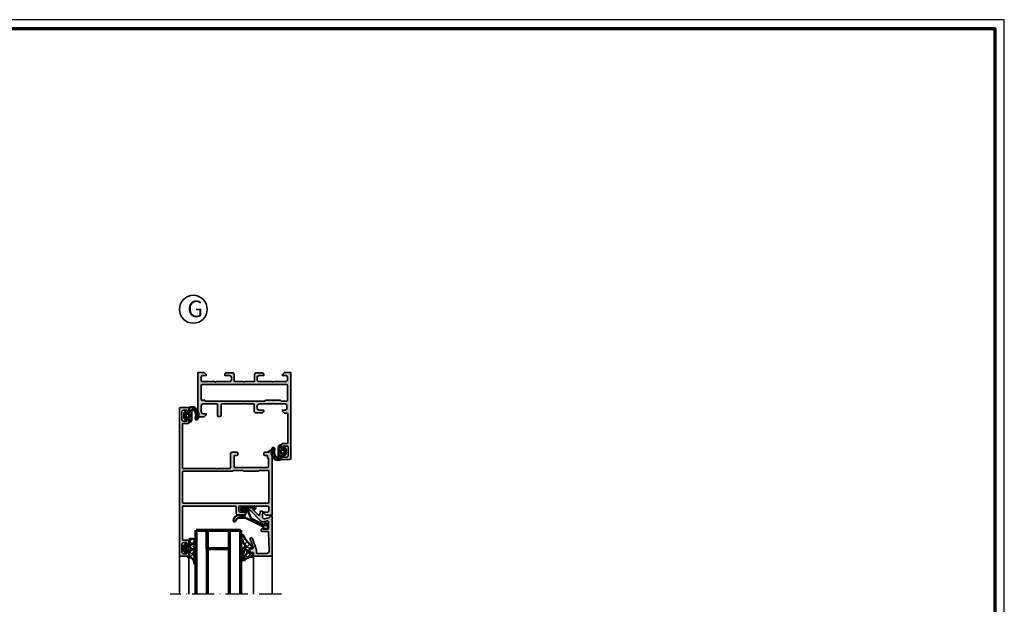
# Model space of a CAD drawing. Units: millimetres. Extents: x 2200 to 23610, y 389 to 3711.
# Drawn here: x 9113 to 9644, y 2185 to 2500 of the extents above; entities that cross this region are included whole.
import ezdxf

# ---------------------------------------------------------------- set-up
doc = ezdxf.new("R2010")
doc.units = ezdxf.units.MM
doc.linetypes.add('ACAD_ISO10W100', pattern=[18, 12, -3, 0, -3])
doc.linetypes.add('AUSGEZOGEN', pattern=[0])
doc.layers.add('nicht drucken', color=6, linetype='Continuous', plot=False)
doc.layers.add('RAHMEN', color=7, linetype='AUSGEZOGEN')
for name, color, linetype, lineweight in [('Rahmen (ISO)', 7, 'Continuous', 70), ('S01_Bemaßung', 6, 'Continuous', 25), ('S02_Beschriftung', 1, 'Continuous', 25), ('S03_AL_Kontur', 255, 'Continuous', 35), ('S04_AL_Schraffur', 253, 'Continuous', 25), ('S05_EPDM_Contorno', 43, 'Continuous', 50), ('S05_EPDM_Kontur', 43, 'Continuous', 50), ('S06_EPDM_Schraffur', 43, 'Continuous', 25), ('S06_EPDM_Tratteggio', 43, 'Continuous', 25), ('S13_Zubehör_Kontur', 32, 'Continuous', 50), ('S15_Glas_Kontur', 4, 'Continuous', 70), ('S18_Mittellinie', 10, 'ACAD_ISO10W100', 25)]:
    doc.layers.add(name, color=color, linetype=linetype, lineweight=lineweight)
doc.styles.add('K_A0_9', font='arial.ttf', dxfattribs={"height": 8.9808})
pattern_1 = [(45, (0, 0), (-1.414213562373095, 1.414213562373095), []), (135, (0, 0), (-1.414213562373095, -1.414213562373095), [])]

# ---------------------------------------------------------------- blocks, each defined once
blk = doc.blocks.new('Rahmen A0')
at = {"layer": 'nicht drucken'}
blk.add_line((0, 0), (0, 841), dxfattribs=at)
blk.add_lwpolyline([(-1189, 0), (0, 0), (0, 841), (-1189, 841)], close=True, dxfattribs=at)
at = {"layer": 'Rahmen (ISO)'}
blk.add_lwpolyline([(-1184, 5), (-5, 5), (-5, 836), (-1184, 836)], close=True, dxfattribs=at)
blk = doc.blocks.new('154260_s')
at = {"layer": 'S04_AL_Schraffur'}
h = blk.add_hatch(color=256, dxfattribs=at)
edge = h.paths.add_edge_path()
edge.add_arc((17.52502695399268, 24.99999999999999), 0.7250195186468051, 136.3986500484089, 223.6013499515911)
edge.add_line((17, 24.49999999999997), (17, 13))
edge.add_arc((17.5, 13), 0.5, 180, 270)
edge.add_line((17.5, 12.5), (23.29999999999995, 12.5))
edge.add_arc((23.29999999999995, 12), 0.5, 0, 90, ccw=False)
edge.add_line((23.79999999999995, 12), (23.79999999999995, 11))
edge.add_arc((23.29999999999994, 11.00000000000001), 0.5000000000000107, 270.00000000000125, 359.9999999999988, ccw=False)
edge.add_line((23.29999999999995, 10.5), (17.5, 10.5))
edge.add_arc((17.5, 10), 0.5, 90, 180)
edge.add_line((17, 10), (17, 2.800000000000011))
edge.add_arc((18, 2.800000000000012), 1, 180, 270)
edge.add_line((18, 1.800000000000012), (21.29999999999995, 1.800000000000011))
edge.add_arc((21.29999999999995, 2.800000000000012), 1.000000000000001, 270, 360.0000000000001)
edge.add_line((22.29999999999995, 2.800000000000014), (22.29999999999995, 4.5))
edge.add_line((22.29999999999995, 4.5), (22.90000000000009, 4.5))
edge.add_line((22.90000000000009, 4.5), (24, 3.400000000000004))
edge.add_line((24, 3.400000000000004), (24, 0))
edge.add_line((24, 0), (0, 0))
edge.add_line((0, 0), (0, 3.400000000000006))
edge.add_line((0, 3.400000000000006), (1.100000000000136, 4.5))
edge.add_line((1.100000000000136, 4.5), (1.700000000000045, 4.499999999999999))
edge.add_line((1.700000000000045, 4.499999999999999), (1.700000000000045, 2.7))
edge.add_arc((2.700000000000045, 2.7), 1, 180, 270)
edge.add_line((2.700000000000045, 1.7), (3.999999999999999, 1.7))
edge.add_arc((4, 2.700000000000001), 1.000000000000001, 270, 360)
edge.add_line((5, 2.700000000000001), (5, 9))
edge.add_arc((4.474999999999993, 9.5), 0.7250000000000054, 316.3971810272968, 403.6028189727032)
edge.add_line((5, 10), (5, 17))
edge.add_arc((4, 17), 1, 0, 90)
edge.add_line((4, 18), (2.700000000000046, 18))
edge.add_arc((2.700000000000045, 17), 1, 89.99999999999994, 180)
edge.add_line((1.700000000000046, 17), (1.700000000000046, 14.5))
edge.add_line((1.700000000000046, 14.5), (1.200000000000046, 14.5))
edge.add_arc((1.200000000000046, 15.5), 1, 180, 270, ccw=False)
edge.add_line((0.2000000000000454, 15.5), (0.2000000000000455, 18.5))
edge.add_arc((1.200000000000046, 18.5), 1, 90.00000000000011, 180, ccw=False)
edge.add_line((1.200000000000045, 19.5), (4.499999999999999, 19.5))
edge.add_arc((4.5, 20), 0.5, 269.9999999999999, 360)
edge.add_line((5, 20), (5, 24.5))
edge.add_arc((4.474973046007335, 25), 0.7250195186467849, 316.398650048409, 403.601349951591)
edge.add_line((5, 25.5), (5, 30))
edge.add_arc((4.5, 30), 0.5, 0, 90)
edge.add_line((4.5, 30.5), (1.200000000000045, 30.5))
edge.add_arc((1.200000000000048, 31.5), 1, 179.9999999999998, 269.9999999999999, ccw=False)
edge.add_line((0.2000000000000455, 31.5), (0.2000000000000455, 34.5))
edge.add_arc((1.200000000000051, 34.49999999999999), 1.000000000000006, 90.0000000000004, 179.9999999999996, ccw=False)
edge.add_line((1.200000000000045, 35.5), (1.700000000000045, 35.5))
edge.add_line((1.700000000000045, 35.5), (1.700000000000045, 33))
edge.add_arc((2.700000000000051, 33.00000000000001), 1.000000000000005, 180.0000000000004, 269.9999999999996)
edge.add_line((2.700000000000044, 32), (4, 32))
edge.add_arc((4.000000000000002, 33), 1, 269.9999999999999, 360)
edge.add_line((5.000000000000001, 33), (5, 40))
edge.add_arc((4.474999999999994, 40.5), 0.7250000000000041, 316.3971810272967, 403.6028189727033)
edge.add_line((5, 41), (5, 47.30000000000002))
edge.add_arc((4.000000000000001, 47.30000000000001), 0.9999999999999991, 4.071109992273306e-13, 90.00000000000027)
edge.add_line((3.999999999999996, 48.30000000000001), (2.700000000000046, 48.30000000000001))
edge.add_arc((2.700000000000061, 47.3), 1.000000000000014, 90.00000000000084, 180.0000000000008)
edge.add_line((1.700000000000045, 47.29999999999998), (1.700000000000045, 45.49999999999999))
edge.add_line((1.700000000000045, 45.49999999999999), (1.099999999999912, 45.49999999999999))
edge.add_line((1.099999999999912, 45.49999999999999), (0, 46.6))
edge.add_line((0, 46.6), (0, 50))
edge.add_line((0, 50), (46.49999999999999, 49.99999999999997))
edge.add_arc((46.50000000000001, 49.49999999999998), 0.4999999999999929, 3.183231456205249e-12, 90.00000000000239, ccw=False)
edge.add_line((47, 49.50000000000001), (47, 45.50000000000001))
edge.add_arc((46.5, 45.5), 0.5, -90, 7.958078640513122e-13, ccw=False)
edge.add_line((46.5, 45), (45.20000000000005, 45))
edge.add_arc((45.20000000000005, 45.5), 0.5, 180, 270, ccw=False)
edge.add_line((44.70000000000005, 45.5), (44.70000000000005, 46))
edge.add_line((44.70000000000005, 46), (45.70000000000005, 46))
edge.add_line((45.70000000000005, 46), (45.70000000000005, 47.69999999999997))
edge.add_arc((44.70000000000003, 47.69999999999997), 1.000000000000014, 0, 90)
edge.add_line((44.70000000000003, 48.69999999999999), (40.70000000000005, 48.70000000000002))
edge.add_arc((40.70000000000007, 47.70000000000001), 1.000000000000014, 90.00000000000081, 180.0000000000008)
edge.add_line((39.70000000000005, 47.7), (39.70000000000005, 46))
edge.add_line((39.70000000000005, 46), (40.70000000000005, 46))
edge.add_line((40.70000000000005, 46), (40.70000000000005, 45.5))
edge.add_arc((40.20000000000005, 45.49999999999999), 0.4999999999999929, -90.0000000000008, 7.958078640513122e-13, ccw=False)
edge.add_line((40.20000000000005, 45), (38.90000000000009, 45))
edge.add_arc((38.9000000000001, 45.50000000000001), 0.5000000000000071, 180.0000000000008, 269.9999999999992, ccw=False)
edge.add_line((38.40000000000009, 45.5), (38.40000000000009, 47.90000000000003))
edge.add_arc((37.90000000000011, 47.90000000000001), 0.4999999999999858, 2.44266599536405e-12, 90.00000000000244)
edge.add_line((37.90000000000008, 48.4), (22.49999999999999, 48.40000000000001))
edge.add_arc((22.5, 47.90000000000001), 0.5, 90.0000000000004, 180)
edge.add_line((22, 47.90000000000001), (22, 46.60000000000003))
edge.add_line((22, 46.60000000000003), (20.90000000000009, 45.5))
edge.add_line((20.90000000000009, 45.5), (20.29999999999995, 45.5))
edge.add_line((20.29999999999995, 45.5), (20.29999999999995, 47))
edge.add_arc((19.29999999999995, 47), 1, 0, 90)
edge.add_line((19.29999999999995, 48), (18, 48))
edge.add_arc((18, 47), 1, 90, 180)
edge.add_line((17, 47), (17, 41))
edge.add_arc((17.525, 40.5), 0.724999999999999, 136.3971810272963, 223.6028189727037)
edge.add_line((17, 40), (17, 33))
edge.add_arc((18, 33), 1, 180, 270)
edge.add_line((18, 32), (19.29999999999995, 32))
edge.add_arc((19.29999999999995, 33), 1, 270, 360)
edge.add_line((20.29999999999995, 33), (20.29999999999995, 35.5))
edge.add_line((20.29999999999995, 35.5), (20.79999999999995, 35.5))
edge.add_arc((20.79999999999994, 34.49999999999999), 1.000000000000014, -7.958078640513122e-13, 89.9999999999992, ccw=False)
edge.add_line((21.79999999999995, 34.49999999999997), (21.79999999999995, 31.30000000000001))
edge.add_arc((20.79999999999994, 31.3), 1.000000000000014, -89.9999999999992, 1.0231815394945443e-12, ccw=False)
edge.add_line((20.79999999999995, 30.29999999999998), (17.5, 30.30000000000001))
edge.add_arc((17.5, 29.80000000000001), 0.5, 90, 180)
edge.add_line((17, 29.80000000000001), (17, 25.5))
edge = h.paths.add_edge_path(flags=16)
edge.add_line((15, 44.50000000000006), (15, 36.49999999999997))
edge.add_line((15, 36.49999999999997), (15.5, 36.00000000000006))
edge.add_line((15.5, 36.00000000000006), (15.5, 4.199999999999747))
edge.add_arc((15.00000000000017, 4.199999999999918), 0.4999999999998295, 269.99999999998045, 359.99999999998045, ccw=False)
edge.add_line((15, 3.700000000000088), (15, 2.199999999999946))
edge.add_arc((14.50000000000014, 2.199999999999861), 0.4999999999998579, -89.99999999999022, 9.777068044058979e-12, ccw=False)
edge.add_line((14.50000000000023, 1.700000000000003), (6.999999999999773, 1.700000000000003))
edge.add_arc((6.999999999999829, 2.20000000000006), 0.5000000000000568, 179.9999999999935, 269.99999999999346, ccw=False)
edge.add_line((6.499999999999773, 2.200000000000117), (6.5, 47.7999999999999))
edge.add_arc((7.000000000000057, 47.79999999999995), 0.5000000000000568, 90.00000000000648, 180.0000000000065, ccw=False)
edge.add_line((7, 48.30000000000001), (15, 48.29999999999995))
edge.add_arc((15.00000000000013, 47.80000000000008), 0.4999999999998721, 1.4722445484949276e-11, 90.00000000001472, ccw=False)
edge.add_line((15.5, 47.80000000000021), (15.5, 45.00000000000011))
edge.add_line((15.5, 45.00000000000011), (15, 44.50000000000006))
at = {"layer": 'S03_AL_Kontur'}
for points in [[(17, 25.5, 0.3999851293082404), (17, 24.49999999999997), (17, 13, 0.414213562373095), (17.5, 12.5), (23.29999999999995, 12.5, -0.414213562373095), (23.79999999999995, 12), (23.79999999999995, 11, -0.4142135623730825), (23.29999999999995, 10.5), (17.5, 10.5, 0.4142135623730961), (17, 10), (17, 2.800000000000012, 0.414213562373095), (18, 1.800000000000012), (21.29999999999995, 1.800000000000011, 0.414213562373095), (22.29999999999995, 2.800000000000014), (22.29999999999995, 4.5), (22.90000000000009, 4.5), (24, 3.400000000000004), (24, 0), (0, 0), (0, 3.400000000000006), (1.100000000000136, 4.5), (1.700000000000045, 4.499999999999999), (1.700000000000045, 2.7, 0.414213562373095), (2.700000000000045, 1.7), (3.999999999999999, 1.7, 0.414213562373095), (5, 2.700000000000001), (5, 9, 0.3999999999999959), (5, 10), (5, 17, 0.414213562373095), (4, 18), (2.700000000000046, 18, 0.4142135623730953), (1.700000000000046, 17), (1.700000000000046, 14.5), (1.200000000000046, 14.5, -0.414213562373095), (0.2000000000000454, 15.5), (0.2000000000000455, 18.5, -0.4142135623730946), (1.200000000000045, 19.5), (4.499999999999999, 19.5, 0.414213562373095), (5, 20), (5, 24.5, 0.39998512930824), (5, 25.5), (5, 30, 0.4142135623730945), (4.5, 30.5), (1.200000000000045, 30.5, -0.4142135623730945), (0.2000000000000455, 31.5), (0.2000000000000455, 34.5, -0.4142135623730915), (1.200000000000045, 35.5), (1.700000000000045, 35.5), (1.700000000000045, 33, 0.4142135623730914), (2.700000000000044, 32), (4, 32, 0.4142135623730961), (5.000000000000001, 33), (5, 40, 0.3999999999999969), (5, 41), (5, 47.30000000000002, 0.4142135623730945), (3.999999999999996, 48.30000000000001), (2.700000000000046, 48.30000000000001, 0.4142135623730946), (1.700000000000045, 47.29999999999998), (1.700000000000045, 45.49999999999999), (1.099999999999912, 45.49999999999999), (0, 46.6), (0, 50), (46.49999999999999, 49.99999999999997, -0.414213562373095), (47, 49.50000000000001), (47, 45.50000000000001, -0.414213562373095), (46.5, 45), (45.20000000000005, 45, -0.414213562373095), (44.70000000000005, 45.5), (44.70000000000005, 46), (45.70000000000005, 46), (45.70000000000005, 47.69999999999997, 0.414213562373095), (44.70000000000003, 48.69999999999999), (40.70000000000005, 48.70000000000002, 0.4142135623730949), (39.70000000000005, 47.7), (39.70000000000005, 46), (40.70000000000005, 46), (40.70000000000005, 45.5, -0.4142135623731034), (40.20000000000005, 45), (38.90000000000009, 45, -0.4142135623730868), (38.40000000000009, 45.5), (38.40000000000009, 47.90000000000003, 0.414213562373095), (37.90000000000008, 48.4), (22.49999999999999, 48.40000000000001, 0.414213562373095), (22, 47.90000000000001), (22, 46.60000000000003), (20.90000000000009, 45.5), (20.29999999999995, 45.5), (20.29999999999995, 47, 0.414213562373095), (19.29999999999995, 48), (18, 48, 0.414213562373095), (17, 47), (17, 41, 0.4000000000000007), (17, 40), (17, 33, 0.414213562373095), (18, 32), (19.29999999999995, 32, 0.414213562373095), (20.29999999999995, 33), (20.29999999999995, 35.5), (20.79999999999995, 35.5, -0.414213562373095), (21.79999999999995, 34.49999999999997), (21.79999999999995, 31.30000000000001, -0.414213562373095), (20.79999999999995, 30.29999999999998), (17.5, 30.30000000000001, 0.414213562373095), (17, 29.80000000000001)], [(15, 44.50000000000006), (15, 36.49999999999997), (15.5, 36.00000000000006), (15.5, 4.199999999999747, -0.414213562373095), (15, 3.700000000000088), (15, 2.199999999999946, -0.414213562373095), (14.50000000000023, 1.700000000000003), (6.999999999999773, 1.700000000000003, -0.414213562373095), (6.499999999999773, 2.200000000000117), (6.5, 47.7999999999999, -0.414213562373095), (7, 48.30000000000001), (15, 48.29999999999995, -0.414213562373095), (15.5, 47.80000000000021), (15.5, 45.00000000000011)]]:
    blk.add_lwpolyline(points, format="xyb", close=True, dxfattribs=at)
blk = doc.blocks.new('224070_s')
at = {"layer": 'S06_EPDM_Schraffur'}
h = blk.add_hatch(dxfattribs=at)
h.set_pattern_fill('_USER', color=256, scale=1.9, angle=45, style=0, double=1, pattern_type=0)
h.set_pattern_definition([(45, (0, 0), (-1.34350288425444, 1.34350288425444), []), (135, (0, 0), (-1.34350288425444, -1.34350288425444), [])])
h.paths.add_polyline_path([(2.02499999999096e-05, -1.300003000080625, 0.4142113656756599), (0.300018, -1.000003000089063), (0.300018, 0.2999880000000001), (-0.4999689999999997, 0.299988), (0.3758490418957128, 1.240687166008064, -0.2082062490747879), (0.7417940849698601, 1.399979010554123), (3.258216345583477, 1.399993989323439, -0.2082046502766332), (3.624161196573179, 1.24070874433703), (4.500031, 0.299988), (3.700012000000001, 0.2999880000000001), (3.700012, -1.000018, 0.4142135623730949), (4.000012, -1.300018), (5.500030999999999, -1.300018), (5.500031, -1.499978540352213, -0.4142135623056581), (4.500009540121964, -2.5), (-0.7289730000000023, -2.5, 0.5035859154264644), (-1.200317, -2.911803999999999), (-1.200317, -3.572754), (-1.127563000000001, -3.669036999999999, 0.3265697680300119), (3.324889999999999, -4.677398999999999, -0.8708585130653003), (3.871581999999991, -5.843582000000005, -0.3721644016967406), (-2.499969, -4.009018000000001), (-2.499969, -1.799994794449334, -0.4142113652500116), (-1.999995954838122, -1.300018000202162)])
h.paths.add_polyline_path([(1.30000321429949, -1.300018000158419, -0.4142167005316563), (1, -1.000018000175638), (1, 0.299991, -0.4142135623730949), (1.3, 0.5999909999999999), (2.250873751472114, 0.5999909999999999, 0.2146939887634713), (2.475451084700031, 0.7010814190335783, -0.6902948977916578), (3.000031, 0.5021708589859532), (3.000031000000001, -1.000002999779208, -0.4142104242214975), (2.700034214299491, -1.300002999761989)], flags=16)
at = {"layer": 'S05_EPDM_Kontur'}
for points in [[(5.500030999999999, -1.300018), (4.000012000000001, -1.300018, -0.4142135623730953), (3.700012, -1.000018000000001), (3.700012000000001, 0.2999880000000001), (4.500030999999999, 0.299988), (3.624161196573179, 1.240708744337031, 0.2082046502766331), (3.258216345583477, 1.399993989323439), (0.7417940849698595, 1.399979010554124, 0.2082062490747878), (0.3758490418957129, 1.240687166008064), (-0.4999689999999999, 0.299988), (0.300018, 0.299988), (0.300018, -1.000003000089062, -0.4142113656756604), (2.024999999960136e-05, -1.300003000080625), (-1.999969, -1.300018, 0.4142319632679402), (-2.499968999999999, -1.800003), (-2.499969000000001, -4.009017999999998, 0.372164401696741), (3.871582000000001, -5.843582000000004, 0.8708585130652899), (3.324890000000002, -4.677399000000001, -0.3265697680300115), (-1.127562999999998, -3.669037000000002), (-1.200317, -3.572753999999999), (-1.200317, -2.911804, -0.503585915426467), (-0.7289730000000002, -2.5), (4.500030999999999, -2.5, 0.4142009919280952), (5.500031, -1.5)], [(1, -1.000018000175639, 0.4142167005316564), (1.30000321429949, -1.300018000158419), (2.700034214299492, -1.300002999761989, 0.4142104242214978), (3.000031000000001, -1.000002999779208), (3.000031, 0.5021669999999999, 0.6902996460426561), (2.475451084700031, 0.7010814190335782, -0.2146939887634713), (2.250873751472114, 0.599991), (1.3, 0.5999909999999998, 0.4142135623730952), (1, 0.2999910000000002)]]:
    blk.add_lwpolyline(points, format="xyb", close=True, dxfattribs=at)
blk = doc.blocks.new('203102_s_a')
at = {"layer": 'S13_Zubehör_Kontur'}
blk.add_lwpolyline([(-2.571075439453125, 1.183913707733155, 0.1870180861293684), (-2.410064697265619, 0.8605494499206207, -0.2988987452122018), (-2.17108154296875, 0.3967432975769045), (-2.17108154296875, -0.7532811164855949, 0.9999999999999999), (-1.071075439453125, -0.7532811164855949), (-1.071075439453125, 0.6967310905456552, -0.3155744988159564), (-0.4128303288142404, 1.636121752127141), (2.639921665191649, 2.745755195617677, 0.2084187098904126), (3.509921550750731, 3.57275581359863), (7.163942905059012, 10.72889478457065, 0.6620379591667331), (6.927429803476321, 11.01113335270548), (6.207648277282713, 10.79141998291016, -1.103660105810176), (5.999925613403321, 11.56449699401855), (8.331171989440916, 12.2771987915039, -0.4942764695981427), (8.988870620727539, 11.82204818725587), (8.881485939025879, 9.773014068603514), (7.803542137145995, 9.735348701477044), (3.128921508789062, 0.09675550460815589), (3.128921508789062, -3.465072631835934, 0.3174689562187529), (4.628112168667347, -5.219029661555255, -0.908614038492105), (4.446001360361297, -6.399576478185109, -0.3975098867702764), (1.628894081747813, -3.416047441643268, -0.2056385487747682), (1.740066528320313, -3.044570684432983, 0.2100030202732278), (1.928924560546876, -2.700424432754517), (1.928924560546875, -0.826447963714599, 0.3394538220129616), (1.187743663787842, 0.1394777297973632), (-0.2710754871368409, 0.3967070579528811), (-0.2710754871368409, -0.8114857673645037, -0.4499140463727664), (-1.971084594726563, -2.303268671035766, -0.4141686258979999), (-2.971084594726562, -1.303268432617187), (-2.971084594726564, 4.803392143722458, -0.6685624710560516), (-1.775584834161962, 5.297841319351683), (-1.347564697265625, 4.868911743164063, -0.9998158445119428), (-1.630401611328125, 4.586074829101562), (-2.074325561523438, 5.030044555664062, 0.6902169872725703), (-2.571075439453125, 4.769302368164062)], format="xyb", close=True, dxfattribs=at)
blk = doc.blocks.new('224063_s')
at = {"layer": 'S06_EPDM_Schraffur'}
h = blk.add_hatch(dxfattribs=at)
h.set_pattern_fill('NETZ', color=256, scale=2, angle=45, style=0)
h.set_pattern_definition(pattern_1)
h.paths.add_polyline_path([(5.009484767945181, 3.818342294225832), (6.196941468040799, 3.958293364056646, 0.8806883314265094), (6.093231, 4.796141), (3.695186160202239, 4.796141, 0.2094868366643108), (1.930639566712922, 4.022909366856585), (1.323837, 3.364714, -0.6874086820917555), (0.4525300000000001, 3.700013150311697), (0.4525300000000003, 4.519514, 0.6378757550458083), (-0.2939910000000002, 4.599409000000001), (-0.5549877176098644, 3.918260217182132, -0.811325931437593), (-1.338874456974379, 3.917397768487854), (-1.600494000000001, 4.600172000000001, 0.576876723134825), (-2.293991, 4.599409000000001), (-2.554987717609863, 3.918260217182137, -0.811325931437602), (-3.338874456974382, 3.917397768487862), (-3.600494000000001, 4.600172000000001, 0.5768767231348245), (-4.293991, 4.599409), (-4.554991109954603, 3.918251363846697, -0.8113194582311306), (-5.338856066664861, 3.917388920463931), (-5.600479, 4.600172000000001, 0.5402717217671299), (-6.269528478154355, 4.636804666395239), (-6.947449000000002, 3.599837000000005), (-6.947449, 1.597446152766419, 0.4118601971210145), (-6.649848847233511, 1.299846), (-4.547469999999999, 1.299846, -1), (-3.54747, 1.29885824802247), (-3.54747, -0.008787105265394498, -0.4649164532783457), (-3.898212754057516, -0.3044645865023971, 0.7307284619689293), (-4.161774, -0.8123910000000008), (-3.120475933598491, -1.853685069184303, 0.1989118685576425), (-2.766923221597546, -2.000131), (-1.128019780332918, -2.000131, 0.1989118683239241), (-0.7744670686499265, -1.853685069502251), (0.266846, -0.812376, 0.7307511963892248), (0.003293423474208142, -0.3044658957463043, -0.4649253678481929), (-0.347458, -0.008789902443936235), (-0.347458, 1.298857626783447, -1), (0.652542, 1.299846), (2.992733482050099, 1.299846), (3.030086024318216, 1.764210791180848, -0.3574582694605822)])
h.paths.add_polyline_path([(-1.147461, 1.599846), (-1.147461, 1.599560732744252, 0.0001425929478747625)], flags=16)
at = {"layer": 'S05_EPDM_Kontur'}
for points in [[(0.652542, 1.299846, 0.9990121152241144), (-0.347458, 1.299846), (-0.347458, -0.008789902443936235, 0.4649253678481928), (0.003293423474207998, -0.3044658957463043, -0.7307511963892253), (0.266846, -0.812376), (-0.7744670686499265, -1.853685069502251, -0.1989118683239242), (-1.128019780332918, -2.000131), (-2.766923221597546, -2.000131, -0.1989118685576425), (-3.120475933598491, -1.853685069184303), (-4.161774, -0.8123910000000008, -0.7307284619689283), (-3.898212754057517, -0.304464586502397, 0.4649164532783466), (-3.54747, -0.008787105265394498), (-3.54747, 1.299846, 0.9990127358491108), (-4.547469999999999, 1.299846), (-6.647446000000001, 1.299846, -0.4165708503421029), (-6.947449, 1.599849000000003), (-6.947449000000002, 3.599837000000004), (-6.293976000000001, 4.599409000000001, -0.5768760885208651), (-5.600479, 4.600172000000001), (-5.293976, 3.800261000000001, 0.5769199599901795), (-4.600494000000001, 3.799498000000001), (-4.293991, 4.599409, -0.5768767231348245), (-3.600494000000001, 4.600172000000001), (-3.293991, 3.800261, 0.5769147570739357), (-2.600493999999999, 3.799498000000001), (-2.293991, 4.599409000000001, -0.5768767231348247), (-1.600494000000001, 4.600172000000001), (-1.293991, 3.800260999999999, 0.5769147570739388), (-0.6004939999999994, 3.799497999999999), (-0.2939910000000002, 4.599409000000001, -0.6378757550458082), (0.4525300000000003, 4.519514), (0.4525300000000001, 3.699004, 0.6866659000342986), (1.323837, 3.364714), (1.930639566712922, 4.022909366856585, -0.2094868366643108), (3.695186160202239, 4.796141), (6.093231, 4.796141, -1.005856047842622), (6.085236000000003, 3.945128000000001), (5.009484767945181, 3.818342294225832, 0.3574582694605822), (3.030086024318216, 1.764210791180848), (2.952515, 0.7998519999999987, -0.4151882102782499), (2.552521, 0.3998579999999994), (2.552521, 1.299846)], [(-2.247482000000001, -0.800138), (-1.647461, -0.800138, 0.4140042111518522), (-1.147461, -0.3001379999999999), (-1.147461, 1.599846, 0.4140465142101968), (-1.647461000000001, 2.099846), (-2.247481999999999, 2.099846, 0.4142167556282234), (-2.747481999999999, 1.599846), (-2.747482, -0.3001379999999996, 0.4140128009583825)]]:
    blk.add_lwpolyline(points, format="xyb", close=True, dxfattribs=at)
blk = doc.blocks.new('224350_s_5')
at = {"layer": 'S06_EPDM_Tratteggio'}
h = blk.add_hatch(dxfattribs=at)
h.set_pattern_fill('NETZ', color=256, scale=2, angle=45, style=0)
h.set_pattern_definition(pattern_1)
edge = h.paths.add_edge_path()
edge.add_arc((-4.072710999999969, -1.839172000000019), 0.3000000000000123, 179.9999999999892, 269.999999999989)
edge.add_line((-4.072711000000027, -2.13917200000003), (-1.87557153206194, -2.13917200000003))
edge.add_arc((-1.875571532061943, -1.839171999999997), 0.3000000000000336, 270.0000000000005, 368.6687728413776)
edge.add_line((-1.578998678160872, -1.793955384370406), (-1.712319103268783, -0.9195153492856889))
edge.add_arc((-1.41574624936773, -0.8742987336560839), 0.3000000000000182, 101.78268533213662, 188.6687728413808, ccw=False)
edge.add_line((-1.477006318601013, -0.5806199909497991), (-0.03582991330483765, -0.2799970532722682))
edge.add_arc((0.02543015592840546, -0.5736757959785466), 0.3000000000000037, 12.878354843506315, 101.78268533212929, ccw=False)
edge.add_line((0.3178837950961793, -0.5068112393171305), (0.6263532128930933, -1.856001427826982))
edge.add_arc((5.645654708614317, -1.348279430728003), 5.044915175826794, 185.7760454946949, 223.2791164536992)
edge.add_arc((1.099214820078716, -5.629500038592553), 1.199999999999994, -84.45902522820882, 43.27911645370011, ccw=False)
edge.add_arc((0.2261693967902247, 3.369959447339546), 10.24170776734451, 244.9790499122878, 275.54097477179135, ccw=False)
edge.add_arc((-3.682607420389819, -5.004443591114708), 0.9999999999999958, 175.4972895446121, 244.9790499122864, ccw=False)
edge.add_arc((-5.277669213993919, -4.878833581225082), 0.6000000000000036, 355.4972895446141, 493.6036993754076)
edge.add_arc((-11.85391386997762, 2.026010853175206), 8.935400906025022, 277.43160858598304, 313.6036993754067, ccw=False)
edge.add_arc((-10.78349381638674, -6.139550885833367), 0.6999991141671232, 115.31009559151431, 276.99999999999943, ccw=False)
edge.add_arc((-17.49551280703066, 8.05336189675238), 15.00000000000007, 295.3100955915162, 324.5255419948118)
edge.add_arc((-4.872711000000003, -0.9419076678813763), 0.5000000000000226, -5.286437954055145e-12, 144.5255419948058, ccw=False)
edge.add_line((-4.372710999999981, -0.9419076678814235), (-4.372710999999981, -1.839171999999962))
edge = h.paths.add_edge_path(flags=16)
edge.add_line((-1.834895418104907, -3.439171999999985), (-2.726030384219484, -3.439171999999985))
edge.add_arc((-2.726030384219468, -4.239171999999965), 0.7999999999999803, 90.00000000000118, 248.8673334430841)
edge.add_line((-3.014453314420962, -4.985370507994958), (-0.353045865409058, -6.014065857395622))
edge.add_line((-0.353045865409058, -6.014065857395622), (0.960999669463888, -6.128245842391038))
edge.add_arc((1.004282556558461, -5.630122773576938), 0.5000000000000189, 265.0339309522817, 439.2085422311334)
edge.add_arc((1.821499205636673, -1.342650328596909), 3.864660699068542, 218.3855513056421, 259.2085422311344, ccw=False)
edge.add_arc((-1.834895418104996, -4.239171999999995), 0.8000000000000096, 38.38555130563464, 89.99999999999363)
at = {"layer": 'S05_EPDM_Contorno'}
for points in [[(-4.372710999999981, -1.839171999999962, 0.4142135623730941), (-4.072711000000027, -2.13917200000003), (-1.87557153206194, -2.13917200000003, 0.4592550742561474), (-1.578998678160872, -1.793955384370406), (-1.712319103268783, -0.9195153492856889, -0.3983835104034239), (-1.477006318601013, -0.5806199909497991), (-0.03582991330483765, -0.2799970532722682, -0.4086235804969984), (0.3178837950961793, -0.5068112393171305), (0.6263532128930933, -1.856001427826982, 0.1651144330581219), (1.972842037204259, -4.806836385878114, -0.6232817814303008), (1.215083916371555, -6.823892918897968, -0.1341476643126356), (-4.105557043509464, -5.910596788042767, -0.3128145107987338), (-4.679521041392377, -4.925937334933678, 0.6879647920465053), (-5.691468993623232, -4.44435718096986, -0.1591542562368201), (-10.69818538395901, -6.834332312752281, -0.8517433523254463), (-11.08275544777649, -5.506746622405331, 0.1281714587135369), (-5.279898155065496, -0.6517376819253968, -0.7300519406040679), (-4.372710999999981, -0.9419076678814235)], [(-1.834895418104907, -3.439171999999985), (-2.726030384219484, -3.439171999999985, 0.8307124166505837), (-3.014453314420962, -4.985370507994958), (-0.353045865409058, -6.014065857395622), (0.960999669463888, -6.128245842391038, 0.9504136036281032), (1.097899988178369, -5.13896518532556, -0.1800319656661846), (-1.207815360689949, -3.742411895329383, 0.2290969264680134)]]:
    blk.add_lwpolyline(points, format="xyb", close=True, dxfattribs=at)
blk = doc.blocks.new('184030_s')
at = {"layer": 'S04_AL_Schraffur'}
h = blk.add_hatch(color=256, dxfattribs=at)
edge = h.paths.add_edge_path()
edge.add_line((7.499984741210939, -4.899989128112792), (7.499982833862306, -2.499994516372679))
edge.add_arc((6.999986713504352, -2.499991709621081), 0.4999961203658312, 359.9996783674629, 450.000116726056)
edge.add_line((6.999985694885256, -1.999995589256286), (3.472488403320316, -1.999999999999999))
edge.add_arc((3.47251336356278, -2.500016988129639), 0.5000169887526331, 90.00286013591855, 194.9993049646141)
edge.add_line((2.989532470703129, -2.629425048828137), (3.5091552734375, -4.568679809570311))
edge.add_arc((2.060265092422587, -4.956903243554985), 1.500000063778758, -45.000792170368186, 14.999796338253873, ccw=False)
edge.add_line((3.120910644531248, -6.017578124999998), (-2.33848374417828, -11.47697251370953))
edge.add_arc((-0.5000061130932405, -13.31545014479456), 2.600000000000015, 135.0000000000002, 179.9999869901538)
edge.add_line((-3.100006113093189, -13.31544955442646), (-3.100006547891736, -14.73031627563813))
edge.add_arc((-3.349998696309148, -14.73031621887375), 0.2499921484174183, 179.9999869901514, 359.99998699015424, ccw=False)
edge.add_line((-3.599990844726561, -14.73031616210936), (-3.599990606307983, -13.68031311035157))
edge.add_arc((-4.099031190448666, -13.64935353379548), 0.5000000000000064, 356.4500229622077, 413.1994567625543)
edge.add_arc((-3.500000000000008, -12.84862784239445), 0.4999999999999937, 179.999999999997, 233.1994567625508, ccw=False)
edge.add_line((-4.000000000000002, -12.84862784239442), (-4, -10.11160193073829))
edge.add_arc((-3.899999999999999, -10.11160193073829), 0.100000000000001, 42.144045966010026, 180, ccw=False)
edge.add_line((-3.825853976675572, -10.04450224947844), (-3.453193219216341, -10.45629724903538))
edge.add_arc((-3.304901172567485, -10.32209788651567), 0.2000000000000042, 222.1440459660105, 314.9457244906064)
edge.add_line((-3.163613846281706, -10.46365314579987), (-0.1784737706184396, -7.48416328430176))
edge.add_arc((-0.5320211618931969, -7.130615319408284), 0.4999919212922389, 314.9999535198028, 445.0013822349447)
edge.add_line((-0.4884560108184802, -6.632524967193607), (-1.743575930595397, -6.529022216796873))
edge.add_arc((-1.700000365970288, -6.030928096721819), 0.4999965822740585, 180.0001683026748, 265.0002310809008, ccw=False)
edge.add_line((-2.199996948242189, -6.030929565429688), (-2.199996948242188, -5.201645587302606))
edge.add_arc((-1.999996948242191, -5.201645587302602), 0.1999999999999973, 84.94662429487522, 180.000000000001, ccw=False)
edge.add_line((-1.982380199914266, -5.002422972676778), (0.7532257437705987, -5.244325637817385))
edge.add_arc((0.8403832473466619, -4.248128392051543), 1.000002691446908, 264.9999122183182, 375.000172951055)
edge.add_line((1.806310892105103, -3.9893057346344), (1.09930419921875, -1.370605468750001))
edge.add_arc((0.5775219535513709, -1.544511443651116), 0.5500000000000004, 18.4328299130324, 98.10115927400209)
edge.add_line((0.5000152587890628, -0.9999999999999997), (0.5000152587890624, 0))
edge.add_line((0.5000152587890624, 4.586414038744863e-33), (21.99995231628418, 1.363988258585893e-15))
edge.add_line((21.99995231628418, 1.363988258585893e-15), (21.99995231628418, -9.499922752380378))
edge.add_arc((21.49994646574124, -9.499916901863386), 0.500005850577169, 270.0008889784873, 359.9993295879814, ccw=False)
edge.add_line((21.49995422363281, -9.999922752380371), (20.49995613098145, -9.999922752380371))
edge.add_arc((20.49995416795777, -10.4999207893567), 0.4999980369801827, 89.9997750531732, 180.0002249468272)
edge.add_line((19.99995613098145, -10.49992275238038), (19.99995613098145, -11.4999189376831))
edge.add_arc((19.49995227490646, -11.49991508162647), 0.500003856089852, 270.0006604346029, 359.9995581318665, ccw=False)
edge.add_line((19.49995803833007, -11.9999189376831), (18.4999599456787, -11.9999189376831))
edge.add_arc((18.49996770502909, -11.49991117833273), 0.500007759410583, 180.0008891422578, 269.99911085774113, ccw=False)
edge.add_line((17.99995994567871, -11.4999189376831), (17.99995994567871, -10.74370319254492))
edge.add_arc((17.4999599456787, -10.74370319254493), 0.5000000000000142, 6.106664988409779e-13, 110.0114288080336)
edge.add_line((17.32885615702012, -10.27389100293434), (12.87225707996868, -11.89696720972226))
edge.add_arc((12.64986068978959, -11.28631717180865), 0.6498873926832065, 110.01026182761751, 290.01142880803485, ccw=False)
edge.add_line((12.42747673716323, -10.67566260432975), (18.29301280332413, -8.539592288749148))
edge.add_arc((18.50327336970559, -9.075123913192227), 0.5753291462751526, 88.77356170372298, 111.43597771204409, ccw=False)
edge.add_line((18.51558757193028, -8.499926567077638), (19.99995613098145, -8.499926567077633))
edge.add_arc((19.99994868649354, -7.999919122582412), 0.5000074445506407, 270.0008530627736, 359.9990922956881)
edge.add_line((20.49995613098144, -7.99992704391479), (20.49995613098144, -3.065630745646851))
edge.add_arc((18.99995613098144, -3.065630745646849), 1.499999999999996, 359.9999999999999, 452.451831862089)
edge.add_line((18.93578691157854, -1.567003937104705), (9.27847969399382, -1.980517069362942))
edge.add_arc((9.298629341475149, -2.478758074365672), 0.4986482802133707, 92.3158691626998, 180.0271508302596)
edge.add_line((8.799981117248533, -2.478994369506844), (8.799981117248532, -5.201040884963104))
edge.add_arc((8.001022002211636, -5.201040884963105), 0.7989591150368955, -149.7152353530907, 1.1368683772161603e-13, ccw=False)
edge.add_line((7.311097095231715, -5.603954387131111), (6.899984359741213, -4.899989604949951))
edge.add_line((6.899984359741213, -4.899989604949951), (7.499984741210939, -4.899989128112792))
at = {"layer": 'S03_AL_Kontur'}
blk.add_lwpolyline([(7.499984741210939, -4.899989128112792), (7.499982833862306, -2.499994516372679, 0.4142158032425297), (6.999985694885256, -1.999995589256286), (3.472488403320316, -1.999999999999999, 0.493126141329124), (2.989532470703129, -2.629425048828137), (3.5091552734375, -4.568679809570311, -0.2679519446498698), (3.120910644531248, -6.017578124999998), (-2.33848374417828, -11.47697251370953, 0.1989123083674775), (-3.100006113093189, -13.31544955442646), (-3.100006547891736, -14.73031627563813, -1.000000000000025), (-3.599990844726561, -14.73031616210936), (-3.599990606307983, -13.68031311035157, 0.2528041503184298), (-3.799515595224345, -13.24899068809495, -0.2363874802231164), (-4.000000000000002, -12.84862784239442), (-4, -10.11160193073829, -0.6863559547475255), (-3.825853976675572, -10.04450224947844), (-3.453193219216341, -10.45629724903538, 0.4286092168256391), (-3.163613846281706, -10.46365314579987), (-0.1784737706184394, -7.48416328430176, 0.6370790248881328), (-0.4884560108184802, -6.632524967193607), (-1.743575930595397, -6.529022216796873, -0.3888790471989729), (-2.199996948242189, -6.030929565429688), (-2.199996948242188, -5.201645587302606, -0.4402885455527597), (-1.982380199914266, -5.002422972676778), (0.7532257437705987, -5.244325637817385, 0.5205684965086488), (1.806310892105103, -3.9893057346344), (1.09930419921875, -1.370605468750001, 0.3623321947403711), (0.5000152587890628, -0.9999999999999997), (0.5000152587890624, 4.586414038744863e-33), (21.99995231628418, 1.363988258585893e-15), (21.99995231628418, -9.499922752380378, -0.4142055908676672), (21.49995422363281, -9.999922752380371), (20.49995613098145, -9.999922752380371, 0.4142158622092908), (19.99995613098145, -10.49992275238038), (19.99995613098145, -11.4999189376831, -0.4142079274667201), (19.49995803833007, -11.9999189376831), (18.4999599456787, -11.9999189376831, -0.4142044718989533), (17.99995994567871, -11.4999189376831), (17.99995994567871, -10.74370319254492, 0.5206304333984846), (17.32885615702012, -10.27389100293434), (12.87225707996868, -11.89696720972226, -1.00001018387715), (12.42747673716323, -10.67566260432975), (18.29301280332413, -8.539592288749148, -0.0992070014778457), (18.51558757193028, -8.499926567077638), (19.99995613098145, -8.499926567077633, 0.4142045614466308), (20.49995613098144, -7.99992704391479), (20.49995613098144, -3.065630745646852, 0.4268034769284574), (18.93578691157854, -1.567003937104705), (9.27847969399382, -1.980517069362942, 0.4025615576289103), (8.799981117248533, -2.478994369506844), (8.799981117248532, -5.201040884963104, -0.7653547628220211), (7.311097095231715, -5.603954387131111), (6.899984359741213, -4.899989604949951)], format="xyb", close=True, dxfattribs=at)
blk = doc.blocks.new('*U9811')
at = {"layer": 'S15_Glas_Kontur'}
for p, q in [((0, 23.99286693090164), (34.42707834759904, 23.99286693090164)), ((0, 17.98830215089822), (0, 23.99286693090164)), ((34.42707834759904, 17.98830215089822), (0, 17.98830215089822)), ((0, 6.00456478000342), (0, 17.98830215089822)), ((10, 17.98830215089822), (10, 6.00456478000342)), ((10, 6.00456478000342), (0, 6.00456478000342)), ((0, 5.988302150898221), (34.42707834759904, 5.988302150898221)), ((0, 0), (0, 5.988302150898221)), ((34.42707834759904, 0), (0, 0))]:
    blk.add_line(p, q, dxfattribs=at)
blk = doc.blocks.new('154300_s')
at = {"layer": 'S04_AL_Schraffur'}
h = blk.add_hatch(color=256, dxfattribs=at)
edge = h.paths.add_edge_path(flags=16)
edge.add_arc((34.7, 2.200000000000043), 0.5, 179.9999999999997, 270)
edge.add_line((34.7, 1.700000000000045), (51, 1.700000000000045))
edge.add_arc((51, 2.200000000000039), 0.4999999999999938, 270, 360.0000000000007)
edge.add_line((51.49999999999999, 2.200000000000045), (51.50000000000001, 47.80000000000006))
edge.add_arc((50.99999999999988, 47.80000000000017), 0.5000000000001279, 359.9999999999878, 449.999999999974)
edge.add_line((51.00000000000011, 48.3000000000003), (34.30000000000008, 48.30000000000018))
edge.add_arc((34.29999999999984, 47.80000000000052), 0.4999999999996589, 89.99999999997313, 179.9999999999878)
edge.add_line((33.80000000000018, 47.80000000000063), (33.80000000000019, 43.15000000000009))
edge.add_line((33.80000000000019, 43.15000000000009), (34.20000413760361, 42.74999586239668))
edge.add_line((34.20000413760361, 42.74999586239668), (34.19999994892054, 34.55000413760784))
edge.add_line((34.19999994892054, 34.55000413760784), (33.79999581131255, 34.14999999999986))
edge.add_line((33.79999581131255, 34.14999999999986), (33.79978637694466, 29.00000000000045))
edge.add_line((33.79978637694466, 29.00000000000045), (33.90000000000003, 29.00000000000058))
edge.add_arc((33.89999999999988, 28.70000000000045), 0.3000000000001286, -3.12070369545836e-11, 89.99999999997021, ccw=False)
edge.add_line((34.2, 28.70000000000028), (34.2, 2.200000000000045))
edge = h.paths.add_edge_path()
edge.add_arc((32.17497304600734, 20.00000000000028), 0.7250195186467823, -43.60134995159058, 43.6013499515916, ccw=False)
edge.add_line((32.7, 19.50000000000029), (32.7, 2.099999999999902))
edge.add_arc((32.20000000000006, 2.099999999999855), 0.4999999999999432, -89.99999999999523, 5.286437954055145e-12, ccw=False)
edge.add_line((32.2000000000001, 1.599999999999909), (9.100000000000136, 1.59999999999991))
edge.add_arc((9.100000000000087, 2.099999999999973), 0.5000000000000633, 180.0000000000078, 270.0000000000057, ccw=False)
edge.add_line((8.600000000000023, 2.099999999999905), (8.600000000000023, 4.500000000000002))
edge.add_arc((8.100000000000087, 4.500000000000066), 0.4999999999999361, 359.9999999999927, 449.9999999999941)
edge.add_line((8.100000000000138, 5), (6.800000000000068, 5))
edge.add_arc((6.800000000000061, 4.500000000000007), 0.4999999999999929, 89.99999999999919, 180.0000000000008)
edge.add_line((6.300000000000068, 4.5), (6.300000000000068, 4))
edge.add_line((6.300000000000068, 4), (7.300000000000068, 4))
edge.add_line((7.300000000000068, 4), (7.300000000000067, 2.299999999999954))
edge.add_arc((6.300000000000082, 2.299999999999939), 0.9999999999999858, -90.00000000000091, 7.958078640513122e-13, ccw=False)
edge.add_line((6.300000000000066, 1.299999999999954), (2.300000000000068, 1.299999999999955))
edge.add_arc((2.300000000000076, 2.299999999999962), 1.000000000000008, 180.0000000000004, 269.99999999999955, ccw=False)
edge.add_line((1.300000000000068, 2.299999999999955), (1.300000000000068, 4))
edge.add_line((1.300000000000068, 4), (2.300000000000068, 4))
edge.add_line((2.300000000000068, 4), (2.300000000000068, 4.5))
edge.add_arc((1.800000000000068, 4.5), 0.4999999999999998, 0, 90.00000000000006)
edge.add_line((1.800000000000068, 5), (0.5000000000000024, 4.999999999999999))
edge.add_arc((0.4999999999999939, 4.500000000000005), 0.4999999999999938, 89.99999999999902, 180.0000000000005)
edge.add_line((0, 4.500000000000001), (0, 0.5000000000000009))
edge.add_arc((0.4999999999999857, 0.4999999999999857), 0.4999999999999857, 179.9999999999982, 270.0000000000016)
edge.add_line((0.4999999999999997, 0), (79.50000000000011, 0))
edge.add_arc((79.50000000000011, 0.5), 0.5, 270, 360)
edge.add_line((80.00000000000011, 0.5), (80.00000000000011, 4.5))
edge.add_arc((79.50000000000009, 4.499999999999966), 0.5000000000000284, 3.867554492659416e-12, 90.00000000000487)
edge.add_line((79.50000000000004, 5), (78.19999999999992, 5))
edge.add_arc((78.20000000000007, 4.499999999999985), 0.5000000000000151, 90.00000000001789, 180.0000000000064)
edge.add_line((77.70000000000005, 4.499999999999929), (77.70000000000005, 4))
edge.add_line((77.70000000000005, 4), (78.70000000000005, 4))
edge.add_line((78.70000000000005, 4), (78.70000000000005, 2.299999999999955))
edge.add_arc((77.70000000000007, 2.299999999999935), 0.9999999999999716, -90.00000000000239, 1.0800249583553523e-12, ccw=False)
edge.add_line((77.70000000000003, 1.299999999999955), (73.70000000000006, 1.299999999999955))
edge.add_arc((73.70000000000003, 2.299999999999954), 0.9999999999999991, 180.000000000001, 270.0000000000016, ccw=False)
edge.add_line((72.70000000000005, 2.299999999999936), (72.70000000000005, 4))
edge.add_line((72.70000000000005, 4), (73.70000000000005, 4))
edge.add_line((73.70000000000005, 4), (73.70000000000005, 4.5))
edge.add_arc((73.20000000000005, 4.499999999999999), 0.5, 1.017777498068325e-13, 90.0000000000016)
edge.add_line((73.20000000000003, 5), (71.89999999999996, 5))
edge.add_arc((71.89999999999993, 4.500000000000147), 0.4999999999998535, 89.99999999999675, 179.9999999999928)
edge.add_line((71.40000000000008, 4.50000000000021), (71.39999999999993, 2.100000000000139))
edge.add_arc((70.89999999999992, 2.10000000000003), 0.5000000000000142, -89.99999999998857, 1.2505552149377763e-11, ccw=False)
edge.add_line((70.90000000000002, 1.600000000000022), (53.49999999999999, 1.600000000000135))
edge.add_arc((53.5, 2.100000000000134), 0.4999999999999984, 179.9999999999995, 269.99999999999835, ccw=False)
edge.add_line((53, 2.100000000000138), (53, 30.10000000000064))
edge.add_arc((53.49999999999989, 30.10000000000052), 0.4999999999998863, 89.99999999998857, 179.9999999999866, ccw=False)
edge.add_line((53.49999999999999, 30.60000000000041), (56.80000000000005, 30.60000000000041))
edge.add_arc((56.80000000000005, 31.60000000000046), 1.000000000000046, 270.0000000000004, 359.999999999999)
edge.add_line((57.8000000000001, 31.60000000000044), (57.80000000000007, 34.50000000000006))
edge.add_arc((56.80000000000006, 34.50000000000001), 1.000000000000007, 2.442665995363964e-12, 90.00000000000652)
edge.add_line((56.79999999999995, 35.50000000000003), (56.29999999999998, 35.50000000000015))
edge.add_line((56.29999999999998, 35.50000000000015), (56.30000000000007, 33.00000000000044))
edge.add_arc((55.30000000000008, 33.00000000000043), 0.9999999999999858, -89.99999999999949, 3.979039320256561e-13, ccw=False)
edge.add_line((55.30000000000009, 32.00000000000044), (53.99999999999998, 32.00000000000021))
edge.add_arc((54.00000000000005, 33.00000000000026), 1.000000000000043, 179.9999999999959, 269.9999999999959, ccw=False)
edge.add_line((53.00000000000001, 33.00000000000033), (53, 40.00000000000014))
edge.add_arc((53.52499999999997, 40.50000000000014), 0.7249999999999784, 136.3971810272947, 223.6028189727053, ccw=False)
edge.add_line((53, 41.00000000000014), (53, 47.30000000000021))
edge.add_arc((54.00000000000006, 47.30000000000027), 1.000000000000064, 90.00000000000409, 180.0000000000032, ccw=False)
edge.add_line((53.99999999999999, 48.30000000000032), (55.29999999999995, 48.30000000000032))
edge.add_arc((55.29999999999993, 47.30000000000027), 1.000000000000043, -2.3874235921539366e-12, 89.99999999999841, ccw=False)
edge.add_line((56.29999999999997, 47.30000000000023), (56.30000000000006, 45.50000000000004))
edge.add_line((56.30000000000006, 45.50000000000004), (56.89999999999989, 45.50000000000028))
edge.add_line((56.89999999999989, 45.50000000000028), (58.00000000000001, 46.60000000000027))
edge.add_line((58.00000000000001, 46.60000000000027), (57.99999999999999, 50.00000000000035))
edge.add_line((57.99999999999999, 50.00000000000035), (23.50000000000022, 50.00000000000023))
edge.add_arc((23.50000000000006, 49.50000000000016), 0.500000000000064, 89.99999999998127, 179.9999999999943)
edge.add_line((22.99999999999999, 49.50000000000021), (23, 48.40000000000099))
edge.add_line((23, 48.40000000000099), (23.69999999999993, 48.40000000000075))
edge.add_arc((23.69999999999988, 48.10000000000063), 0.300000000000118, -9.492850949754938e-12, 89.99999999999119, ccw=False)
edge.add_line((24, 48.10000000000058), (24, 46.00000000000001))
edge.add_arc((24.49999999999982, 46.00000000000015), 0.4999999999998188, 180.0000000000155, 270.0000000000069)
edge.add_line((24.49999999999988, 45.50000000000033), (25.30000000000031, 45.50000000000036))
edge.add_arc((25.30000000000019, 46.00000000000036), 0.5000000000000071, 270.0000000000139, 359.9999999999984)
edge.add_line((25.80000000000019, 46.00000000000035), (25.80000000000017, 47.20000000000004))
edge.add_arc((26.10000000000014, 47.20000000000026), 0.2999999999999616, 90.0000000000258, 180.000000000042, ccw=False)
edge.add_line((26.1, 47.50000000000022), (27.30000000000008, 47.50000000000048))
edge.add_line((27.30000000000008, 47.50000000000048), (27.30000000000007, 48.00000000000011))
edge.add_line((27.30000000000007, 48.00000000000011), (31.80000000000029, 48.00000000000011))
edge.add_arc((31.8000000000006, 47.49999999999965), 0.5000000000004619, 5.46265255252365e-11, 90.00000000003621, ccw=False)
edge.add_line((32.30000000000106, 47.50000000000013), (32.30000000000018, 29.8000000000004))
edge.add_arc((32.00000000000014, 29.80000000000028), 0.3000000000000469, -90.0000000000054, 2.3078428057488054e-11, ccw=False)
edge.add_line((32.00000000000011, 29.50000000000023), (26.09999999999979, 29.50000000000025))
edge.add_arc((26.09999999999979, 29.79999999999996), 0.2999999999997165, 180, 270.0000000000007, ccw=False)
edge.add_line((25.80000000000007, 29.79999999999996), (25.79999999999961, 31.00000000000023))
edge.add_arc((25.29999999999975, 31.00000000000058), 0.4999999999998579, 359.9999999999602, 449.9999999999646)
edge.add_line((25.30000000000006, 31.50000000000044), (24.50000000000012, 31.50000000000034))
edge.add_arc((24.5000000000001, 31.00000000000025), 0.5000000000000924, 89.99999999999675, 180.000000000002)
edge.add_line((24, 31.00000000000023), (24, 28.50000000000017))
edge.add_arc((25.00000000000005, 28.50000000000022), 1.00000000000005, 180.0000000000029, 270.0000000000043)
edge.add_line((25.00000000000012, 27.50000000000017), (32.20000000000002, 27.50000000000029))
edge.add_arc((32.20000000000007, 27.00000000000036), 0.4999999999999325, 5.6843418860808015e-12, 90.00000000000568, ccw=False)
edge.add_line((32.7, 27.00000000000041), (32.7, 20.50000000000028))
at = {"layer": 'S03_AL_Kontur'}
for points in [[(32.7, 20.50000000000028, -0.3999851293082411), (32.7, 19.50000000000029), (32.7, 2.099999999999902, -0.4142135623730961), (32.2000000000001, 1.599999999999909), (9.100000000000136, 1.59999999999991, -0.4142135623730844), (8.600000000000023, 2.099999999999905), (8.600000000000023, 4.500000000000002, 0.4142135623731029), (8.100000000000138, 5), (6.800000000000068, 5, 0.4142135623731033), (6.300000000000068, 4.5), (6.300000000000068, 4), (7.300000000000068, 4), (7.300000000000067, 2.299999999999954, -0.4142135623731039), (6.300000000000066, 1.299999999999954), (2.300000000000068, 1.299999999999955, -0.4142135623730905), (1.300000000000068, 2.299999999999955), (1.300000000000068, 4), (2.300000000000068, 4), (2.300000000000068, 4.5, 0.4142135623730954), (1.800000000000068, 5), (0.5000000000000024, 4.999999999999999, 0.4142135623731025), (0, 4.500000000000001), (0, 0.5000000000000009, 0.4142135623731122), (0.4999999999999997, 0), (79.50000000000011, 0, 0.414213562373095), (80.00000000000011, 0.5), (80.00000000000011, 4.5, 0.414213562373097), (79.50000000000004, 5), (78.19999999999992, 5, 0.4142135623730444), (77.70000000000005, 4.499999999999929), (77.70000000000005, 4), (78.70000000000005, 4), (78.70000000000005, 2.299999999999955, -0.4142135623731106), (77.70000000000003, 1.299999999999955), (73.70000000000006, 1.299999999999955, -0.4142135623730943), (72.70000000000005, 2.299999999999936), (72.70000000000005, 4), (73.70000000000005, 4), (73.70000000000005, 4.5, 0.4142135623731028), (73.20000000000003, 5), (71.89999999999996, 5, 0.4142135623730773), (71.40000000000008, 4.50000000000021), (71.39999999999993, 2.100000000000139, -0.4142135623731046), (70.90000000000002, 1.600000000000022), (53.49999999999999, 1.600000000000135, -0.4142135623730901), (53, 2.100000000000138), (53, 30.10000000000064, -0.4142135623730825), (53.49999999999999, 30.60000000000041), (56.80000000000005, 30.60000000000041, 0.4142135623730888), (57.8000000000001, 31.60000000000044), (57.80000000000007, 34.50000000000006, 0.4142135623731139), (56.79999999999995, 35.50000000000003), (56.29999999999998, 35.50000000000015), (56.30000000000007, 33.00000000000044, -0.4142135623730929), (55.30000000000009, 32.00000000000044), (53.99999999999998, 32.00000000000021, -0.414213562373095), (53.00000000000001, 33.00000000000033), (53, 40.00000000000014, -0.4000000000000165), (53, 41.00000000000014), (53, 47.30000000000021, -0.4142135623730909), (53.99999999999999, 48.30000000000032), (55.29999999999995, 48.30000000000032, -0.4142135623730992), (56.29999999999997, 47.30000000000023), (56.30000000000006, 45.50000000000004), (56.89999999999989, 45.50000000000028), (58.00000000000001, 46.60000000000027), (57.99999999999999, 50.00000000000035), (23.50000000000022, 50.00000000000023, 0.4142135623731616), (22.99999999999999, 49.50000000000021), (23, 48.40000000000099), (23.69999999999993, 48.40000000000075, -0.4142135623730916), (24, 48.10000000000058), (24, 46.00000000000001, 0.4142135623730473), (24.49999999999988, 45.50000000000033), (25.30000000000031, 45.50000000000036, 0.4142135623730201), (25.80000000000019, 46.00000000000035), (25.80000000000017, 47.20000000000004, -0.4142135623731781), (26.1, 47.50000000000022), (27.30000000000008, 47.50000000000048), (27.30000000000007, 48.00000000000011), (31.80000000000029, 48.00000000000011, -0.4142135623730014), (32.30000000000106, 47.50000000000013), (32.30000000000018, 29.8000000000004, -0.4142135623732441), (32.00000000000011, 29.50000000000023), (26.09999999999979, 29.50000000000025, -0.4142135623731019), (25.80000000000007, 29.79999999999996), (25.79999999999961, 31.00000000000023, 0.41421356237312), (25.30000000000006, 31.50000000000044), (24.50000000000012, 31.50000000000034, 0.4142135623731221), (24, 31.00000000000023), (24, 28.50000000000017, 0.4142135623731014), (25.00000000000012, 27.50000000000017), (32.20000000000002, 27.50000000000029, -0.4142135623730929), (32.7, 27.00000000000041)], [(34.2, 2.200000000000045, 0.4142135623730984), (34.7, 1.700000000000045), (51, 1.700000000000045, 0.4142135623730976), (51.49999999999999, 2.200000000000045), (51.50000000000001, 47.80000000000006, 0.4142135623730243), (51.00000000000011, 48.3000000000003), (34.30000000000008, 48.30000000000018, 0.41421356237317), (33.80000000000018, 47.80000000000063), (33.80000000000019, 43.15000000000009), (34.20000413760361, 42.74999586239668), (34.19999994892054, 34.55000413760784), (33.79999581131255, 34.14999999999986), (33.79978637694466, 29.00000000000045), (33.90000000000003, 29.00000000000058, -0.4142135623731054), (34.2, 28.70000000000028)]]:
    blk.add_lwpolyline(points, format="xyb", close=True, dxfattribs=at)

msp = doc.modelspace()

# ---------------------------------------------------------------- linework, layer by layer
at = {"layer": 'S03_AL_Kontur'}
for p, q in [((9199.510627878833, 2211.450250431183), (9199.510627878832, 2190.523078865863)), ((9204.510627878833, 2210.281599607136), (9204.510627878833, 2190.523078865864)), ((9239.510705126455, 2211.594526765944), (9239.510705126457, 2190.523078865864)), ((9249.510627878833, 2211.45021057459), (9249.510627878833, 2190.523078865864))]:
    msp.add_line(p, q, dxfattribs=at)
msp.add_circle((9207.02108615092, 2343.958113723039), 7.510458272050985, dxfattribs=at)
at = {"layer": 'S18_Mittellinie'}
msp.add_line((9254.510627878817, 2190.523078865864), (9194.51062787887, 2190.523078865864), dxfattribs=at)

# ---------------------------------------------------------------- block references
at = {"rotation": 270}
for name, p in [('154260_s', (9209.510627878833, 2309.958083497703)), ('154300_s', (9199.510627878833, 2290.950164798222))]:
    msp.add_blockref(name, p, dxfattribs=at)
at = {"layer": 'RAHMEN'}
msp.add_blockref('Rahmen A0', (9644.211116891445, 1658.931626475161), dxfattribs=at)
at = {"layer": 'S01_Bemaßung', "xscale": -1}
for p, rotation in [((9203.510627878833, 2288.658083497704), 89.99999999999994), ((9255.510627878833, 2265.258083497704), 270)]:
    msp.add_blockref('224070_s', p, dxfattribs=dict(at, rotation=rotation))
at = {"layer": 'S01_Bemaßung', "rotation": 270}
for name, p in [('203102_s_a', (9235.010627878833, 2234.650164798222)), ('184030_s', (9249.510627878833, 2232.950164798222)), ('224063_s', (9203.510624946286, 2213.24993762537)), ('224350_s_5', (9239.510705126453, 2210.95021833237))]:
    msp.add_blockref(name, p, dxfattribs=at)
at = {"layer": 'S15_Glas_Kontur', "rotation": 270}
msp.add_blockref('*U9811', (9208.466139361086, 2224.950157213462), dxfattribs=at)

# ---------------------------------------------------------------- texts
at = {"layer": 'S02_Beschriftung', "style": 'K_A0_9'}
msp.add_text('G', height=8.9808, dxfattribs=at).set_placement((9203.805621078629, 2339.695138413567))

doc.saveas('drawing.dxf')
